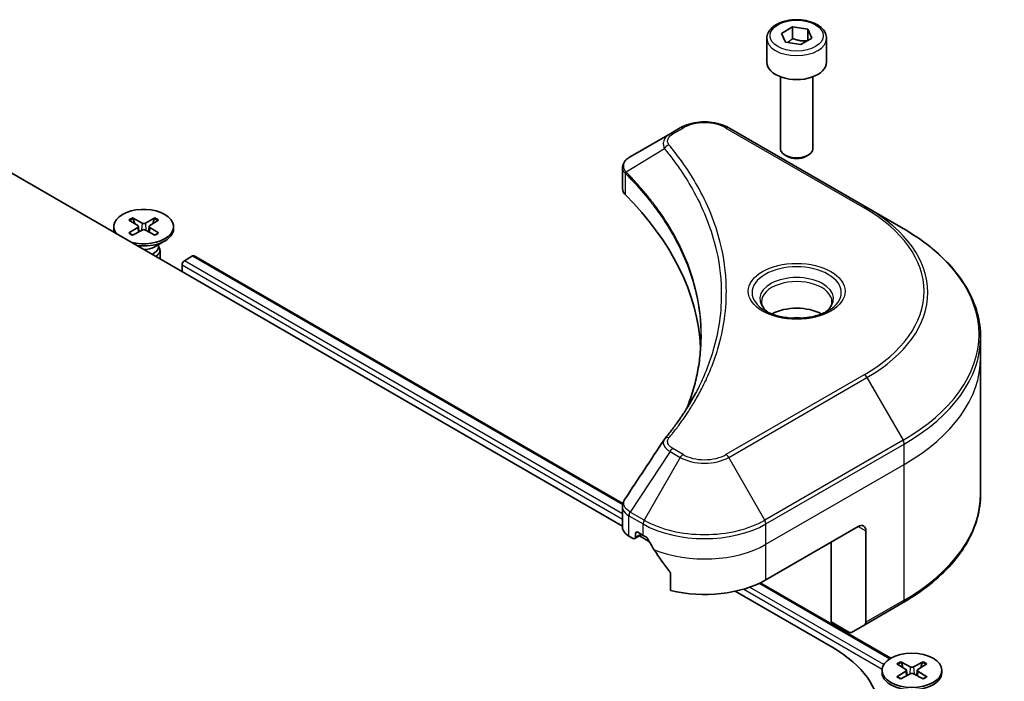
# Model space of a CAD drawing. Units: millimetres. Extents: x 0 to 8076, y 0 to 1826.
# Drawn here: x 1079 to 1185, y 496 to 567 of the extents above; entities that cross this region are included whole.
import ezdxf

# ---------------------------------------------------------------- set-up
doc = ezdxf.new("R2010")
doc.units = ezdxf.units.MM
doc.layers.add('Visible (ISO)', color=7, linetype='Continuous', lineweight=35)
doc.layers.add('Visible Narrow (ISO)', color=7, linetype='Continuous', lineweight=25)

msp = doc.modelspace()

# ---------------------------------------------------------------- linework, layer by layer
at = {"layer": 'Visible (ISO)'}
for p, q in [((1161.2098, 565.2235), (1162.4005, 565.9109)), ((1162.4005, 565.9109), (1164.027, 565.6593)), ((1162.4005, 564.6726), (1162.4005, 565.9109)), ((1159.628, 564.6861), (1159.628, 562.1141)), ((1161.6456, 564.2844), (1161.2098, 565.2235)), ((1164.4629, 564.7202), (1163.2722, 564.0327)), ((1164.027, 565.6593), (1164.4629, 564.7202)), ((1164.027, 565.6593), (1164.027, 564.4686)), ((1166.0447, 564.6861), (1166.0447, 562.1141)), ((1163.2722, 564.0327), (1161.6456, 564.2844)), ((1161.0863, 560.5616), (1161.0863, 552.8805)), ((1164.5863, 560.5616), (1164.5863, 552.8805)), ((1067.7187, 556.4463), (1144.1306, 512.3298)), ((1149.2381, 554.4537), (1144.9475, 551.9765)), ((1150.3411, 555.0905), (1149.2381, 554.4537)), ((1170.3818, 546.5173), (1155.5325, 555.0905)), ((1161.8519, 552.02), (1161.5989, 552.1661)), ((1163.8207, 552.02), (1164.0738, 552.1661)), ((1144.1306, 548.5654), (1144.1306, 550.7799)), ((1174.2649, 544.2754), (1170.3818, 546.5173)), ((1091.1106, 545.1756), (1092.0657, 544.5922)), ((1091.5242, 545.4145), (1092.5347, 544.863)), ((1091.7475, 544.7866), (1091.5974, 545.3167)), ((1093.9056, 545.4145), (1092.8951, 544.863)), ((1094.3192, 545.1756), (1093.3641, 544.5922)), ((1093.8324, 545.3167), (1093.6823, 544.7866)), ((1089.5066, 544.4882), (1089.5066, 544.2532)), ((1091.1106, 543.8007), (1092.0657, 544.3841)), ((1091.5242, 543.5619), (1092.5347, 544.1134)), ((1092.1369, 544.4976), (1092.1979, 543.9296)), ((1093.9056, 543.5619), (1092.8951, 544.1134)), ((1093.2929, 544.4976), (1093.2319, 543.9296)), ((1094.3192, 543.8007), (1093.3641, 544.3841)), ((1095.9232, 544.4882), (1095.9232, 544.2532)), ((1093.8258, 542.275), (1094.9835, 542.9434)), ((1094.286, 542.5407), (1094.286, 542.256)), ((1094.286, 542.4217), (1094.3519, 542.3211)), ((1094.4649, 541.9638), (1094.4649, 541.0043)), ((1096.8397, 539.6332), (1096.8397, 540.3953)), ((1097.0872, 540.824), (1097.9612, 541.3286)), ((1098.1362, 541.3459), (1144.1731, 514.7665)), ((1182.5867, 530.3932), (1182.5867, 532.5774)), ((1182.5867, 515.8255), (1182.5867, 530.3932)), ((1144.1306, 512.221), (1144.1306, 514.4355)), ((1159.5365, 506.5787), (1169.436, 512.2942)), ((1170.2609, 511.8179), (1170.2609, 502.0131)), ((1144.814, 511.2685), (1145.2647, 511.0082)), ((1145.4397, 510.9909), (1146.1922, 511.4253)), ((1145.5122, 511.1511), (1145.5122, 511.5321)), ((1145.7597, 511.675), (1146.3372, 511.3416)), ((1145.9447, 511.2824), (1147.0138, 510.6652)), ((1166.5486, 502.054), (1166.5486, 510.6272)), ((1149.2937, 507.2296), (1149.2937, 505.4279)), ((1158.9191, 506.2529), (1172.9315, 498.1629)), ((1156.2265, 505.3463), (1166.7136, 499.2915)), ((1170.1401, 501.7461), (1174.2649, 504.1275)), ((1168.4402, 500.9619), (1166.5486, 502.054)), ((1170.1401, 501.7461), (1168.7318, 500.933)), ((1173.6063, 497.5467), (1174.5615, 496.9633)), ((1174.02, 497.7855), (1175.0305, 497.234)), ((1174.2432, 497.1577), (1174.0932, 497.6877)), ((1176.4014, 497.7855), (1175.3909, 497.234)), ((1176.815, 497.5467), (1175.8599, 496.9633)), ((1176.3282, 497.6877), (1176.1781, 497.1577)), ((1172.0024, 496.8592), (1172.0024, 496.6243)), ((1173.6063, 496.1718), (1174.5615, 496.7552)), ((1174.02, 495.9329), (1175.0305, 496.4844)), ((1174.6327, 496.8686), (1174.6937, 496.3006)), ((1176.4014, 495.9329), (1175.3909, 496.4844)), ((1175.7887, 496.8686), (1175.7277, 496.3006)), ((1176.815, 496.1718), (1175.8599, 496.7552)), ((1178.419, 496.8592), (1178.419, 496.6243))]:
    msp.add_line(p, q, dxfattribs=at)
for centre, major_axis, ratio, start_param, end_param in [((1162.8363, 562.1141), (3.2083, 0), 0.57735027, 3.14159265, 6.28318531), ((1162.8363, 552.8805), (1.75, 0), 0.57735027, 3.14159265, 6.28318531), ((1162.8363, 552.5883), (1.3922, 0), 0.57735027, 3.92699082, 5.49778714), ((1146.4639, 548.5654), (-2.3333, 0), 0.57735027, 0, 0.523143), ((1091.8899, 530.3932), (60.6667, 0), 0.57735027, 0.03285124, 0.523143), ((1092.7149, 544.4882), (-3.2083, 0), 0.57735027, 1.12094065, 6.73304099), ((1091.875, 544.4882), (0.2624, 0), 0.57735027, 5.52592236, 7.04044825), ((1092.7149, 544.9731), (0.2624, 0), 0.57735027, 3.95512603, 5.46965193), ((1093.5548, 544.4882), (-0.2624, 0), 0.57735027, 5.52592236, 7.04044825), ((1092.7149, 544.2532), (-3.2083, 0), 0.57735027, 0, 0.23927687), ((1092.7149, 544.2532), (3.2083, 0), 0.57735027, 4.47311211, 6.28318531), ((1092.7149, 544.0033), (-0.2624, 0), 0.57735027, 3.95512603, 5.46965193), ((1092.7149, 542.9164), (-1.5711, 0), 0.57735027, 1.57663827, 2.35619449), ((1092.7149, 542.256), (1.5711, 0), 0.57735027, 5.30851453, 6.28318531), ((1092.7149, 541.9638), (1.75, 0), 0.57735027, 5.53336965, 6.64455243), ((1097.0872, 540.5382), (-0.175, -0.3031), 0.57735027, 3.92699082, 5.49778714), ((1097.9612, 541.0428), (0.175, 0.3031), 0.57735027, 0, 0.78539816), ((1162.8363, 533.5367), (-3.7917, 0), 0.57735027, 3.93687189, 5.48790607), ((1162.8363, 533.5367), (-2.0417, 0), 0.57735027, 4.41498985, 5.00978811), ((1150.1592, 520.7693), (-1.734, 0.4604), 0.82737827, 5.92008942, 6.0121585), ((1146.4639, 512.221), (-2.3333, 0), 0.57735027, 0, 0.78539816), ((1169.436, 511.3416), (0.5833, 1.0104), 0.57735027, 5.49778714, 7.06858347), ((1145.2647, 511.294), (0.175, -0.3031), 0.57735027, 5.49778714, 7.06858347), ((1145.7597, 511.3893), (-0.175, 0.3031), 0.57735027, 5.49778714, 7.06858347), ((1152.9368, 515.1519), (9.3333, 0), 0.57735027, 3.92699082, 3.97194189), ((1152.9368, 515.7235), (6.3455, -13.0898), 0.5228786, 4.82400679, 4.91764363), ((1152.9368, 515.7235), (6.3455, -13.0898), 0.5228786, 4.91764363, 5.12523399), ((1152.9368, 510.389), (9.3333, 0), 0.57735027, 4.31138759, 5.49778714), ((1169.8485, 502.2513), (0.2917, -0.5052), 0.57735027, 0, 0.78539816), ((1168.4402, 501.4382), (0.2917, -0.5052), 0.57735027, 5.49778714, 6.28318531), ((1154.5867, 492.29), (17.15, 0), 0.57735027, 5.49778714, 7.06858347), ((1175.2107, 497.3441), (0.2624, 0), 0.57735027, 3.95512603, 5.46965193), ((1175.2107, 496.6243), (3.2083, 0), 0.57735027, 3.14159265, 6.28318531), ((1174.3708, 496.8592), (0.2624, 0), 0.57735027, 5.52592236, 7.04044825), ((1175.2107, 496.3743), (-0.2624, 0), 0.57735027, 3.95512603, 5.46965193), ((1176.0506, 496.8592), (-0.2624, 0), 0.57735027, 5.52592236, 7.04044825)]:
    msp.add_ellipse(centre, major_axis=major_axis, ratio=ratio, start_param=start_param, end_param=end_param, dxfattribs=at)
msp.add_ellipse((1175.2107, 496.8592), major_axis=(-3.2083, 0), ratio=0.57735027, dxfattribs=at)
for points, knots in [([(1159.628, 564.6861), (1159.628, 564.886), (1159.6751, 565.0851), (1159.8562, 565.4691), (1159.9962, 565.6515), (1160.3653, 565.9949), (1160.6041, 566.1505), (1161.1506, 566.4095), (1161.4607, 566.5109), (1162.1132, 566.6478), (1162.4554, 566.6837), (1163.1395, 566.6886), (1163.4814, 566.658), (1164.1348, 566.532), (1164.4463, 566.4367), (1165.0101, 566.1851), (1165.2621, 566.0285), (1165.6713, 565.6633), (1165.8313, 565.455), (1166.0049, 565.0533), (1166.0447, 564.87), (1166.0447, 564.6861)], [5.49778714, 5.49778714, 5.49778714, 5.49778714, 5.76358151, 5.76358151, 6.05320602, 6.05320602, 6.38130093, 6.38130093, 6.7200118, 6.7200118, 7.05614499, 7.05614499, 7.3907044, 7.3907044, 7.72661984, 7.72661984, 8.06527209, 8.06527209, 8.39487174, 8.39487174, 8.6393798, 8.6393798, 8.6393798, 8.6393798]), ([(1150.3411, 555.0905), (1150.6282, 555.2563), (1150.9497, 555.3899), (1151.6362, 555.5919), (1152.0013, 555.66), (1152.7467, 555.7282), (1153.127, 555.7282), (1153.8724, 555.66), (1154.2375, 555.5919), (1154.924, 555.3899), (1155.2454, 555.2563), (1155.5325, 555.0905)], [1.57079633, 1.57079633, 1.57079633, 1.57079633, 1.88495559, 1.88495559, 2.19911486, 2.19911486, 2.51327412, 2.51327412, 2.82743339, 2.82743339, 3.14159265, 3.14159265, 3.14159265, 3.14159265]), ([(1144.1306, 550.7799), (1144.1306, 550.886), (1144.1468, 550.9909), (1144.205, 551.1885), (1144.2469, 551.2811), (1144.348, 551.452), (1144.4074, 551.5304), (1144.5384, 551.6746), (1144.6102, 551.7403), (1144.7635, 551.8612), (1144.8451, 551.9163), (1144.9307, 551.9667)], [0.07890981, 0.07890981, 0.07890981, 0.07890981, 0.102485407, 0.102485407, 0.126061004, 0.126061004, 0.149636601, 0.149636601, 0.173212198, 0.173212198, 0.196787795, 0.196787795, 0.196787795, 0.196787795]), ([(1091.5242, 545.4145), (1091.535, 545.4086), (1091.5474, 545.3987), (1091.5665, 545.3784), (1091.5765, 545.3643), (1091.5889, 545.341), (1091.594, 545.3283), (1091.5974, 545.3167)], [0.0151653677, 0.0151653677, 0.0151653677, 0.0151653677, 0.0189753085, 0.0189753085, 0.0227334537, 0.0227334537, 0.0257677238, 0.0257677238, 0.0257677238, 0.0257677238]), ([(1093.8324, 545.3167), (1093.8358, 545.3283), (1093.8409, 545.341), (1093.8533, 545.3643), (1093.8633, 545.3784), (1093.8824, 545.3987), (1093.8948, 545.4086), (1093.9056, 545.4145)], [0.0346183544, 0.0346183544, 0.0346183544, 0.0346183544, 0.0376526245, 0.0376526245, 0.0414107697, 0.0414107697, 0.0452207105, 0.0452207105, 0.0452207105, 0.0452207105]), ([(1091.1106, 543.8007), (1091.1207, 543.807), (1091.1329, 543.8114), (1091.1523, 543.8132), (1091.163, 543.811), (1091.1724, 543.8056), (1091.1742, 543.8043), (1091.1759, 543.803)], [0.01516536768, 0.01516536768, 0.01516536768, 0.01516536768, 0.0189753085, 0.0189753085, 0.02273345371, 0.02273345371, 0.02358385065, 0.02358385065, 0.02358385065, 0.02358385065]), ([(1091.5571, 543.5799), (1091.5337, 543.5901), (1091.5107, 543.6006), (1091.4586, 543.6256), (1091.4298, 543.6404), (1091.374, 543.6707), (1091.3469, 543.6863), (1091.2947, 543.7184), (1091.2696, 543.7348), (1091.2212, 543.7684), (1091.1981, 543.7855), (1091.1759, 543.803)], [6.145170361, 6.145170361, 6.145170361, 6.145170361, 6.191666288, 6.191666288, 6.252883329, 6.252883329, 6.314100371, 6.314100371, 6.375317412, 6.375317412, 6.436534454, 6.436534454, 6.436534454, 6.436534454]), ([(1094.2539, 543.803), (1094.2317, 543.7855), (1094.2086, 543.7684), (1094.1602, 543.7348), (1094.1351, 543.7184), (1094.0829, 543.6863), (1094.0558, 543.6707), (1094, 543.6404), (1093.9712, 543.6256), (1093.9191, 543.6006), (1093.8961, 543.5901), (1093.8727, 543.5799)], [4.559039834, 4.559039834, 4.559039834, 4.559039834, 4.620256875, 4.620256875, 4.681473917, 4.681473917, 4.742690958, 4.742690958, 4.803908, 4.803908, 4.850403927, 4.850403927, 4.850403927, 4.850403927]), ([(1094.2539, 543.803), (1094.2556, 543.8043), (1094.2574, 543.8056), (1094.2668, 543.811), (1094.2775, 543.8132), (1094.2969, 543.8114), (1094.3091, 543.807), (1094.3192, 543.8007)], [0.03680222753, 0.03680222753, 0.03680222753, 0.03680222753, 0.03765262447, 0.03765262447, 0.04141076968, 0.04141076968, 0.04522071051, 0.04522071051, 0.04522071051, 0.04522071051]), ([(1182.5867, 532.5774), (1182.5867, 533.4591), (1182.4663, 534.3407), (1181.9905, 536.0751), (1181.6353, 536.928), (1180.7045, 538.5819), (1180.129, 539.383), (1178.776, 540.9161), (1177.9985, 541.6482), (1176.2619, 543.0281), (1175.3029, 543.6761), (1174.2649, 544.2754)], [2.35619449, 2.35619449, 2.35619449, 2.35619449, 2.513274123, 2.513274123, 2.670353756, 2.670353756, 2.827433388, 2.827433388, 2.984513021, 2.984513021, 3.141592654, 3.141592654, 3.141592654, 3.141592654]), ([(1159.7729, 535.2745), (1159.7336, 535.3026), (1159.6959, 535.331), (1159.5496, 535.4472), (1159.4547, 535.5372), (1159.2963, 535.7167), (1159.2328, 535.8062), (1159.1348, 535.9803), (1159.1002, 536.0649), (1159.0552, 536.2289), (1159.0447, 536.3083), (1159.0447, 536.3877)], [6.388813802, 6.388813802, 6.388813802, 6.388813802, 6.44026494, 6.44026494, 6.597344573, 6.597344573, 6.754424205, 6.754424205, 6.911503838, 6.911503838, 7.068583471, 7.068583471, 7.068583471, 7.068583471]), ([(1166.628, 536.3877), (1166.628, 536.3083), (1166.6174, 536.2289), (1166.5724, 536.0649), (1166.5378, 535.9803), (1166.4398, 535.8062), (1166.3763, 535.7167), (1166.2179, 535.5372), (1166.123, 535.4472), (1165.9768, 535.331), (1165.9391, 535.3026), (1165.8998, 535.2745)], [3.926990817, 3.926990817, 3.926990817, 3.926990817, 4.08407045, 4.08407045, 4.241150082, 4.241150082, 4.398229715, 4.398229715, 4.555309348, 4.555309348, 4.606760485, 4.606760485, 4.606760485, 4.606760485]), ([(1159.4511, 535.4436), (1159.7737, 535.2573), (1160.1549, 535.0938), (1161.0003, 534.8356), (1161.4653, 534.7416), (1162.4312, 534.6377), (1162.9322, 534.6285), (1163.914, 534.6974), (1164.3946, 534.7756), (1165.2804, 535.0079), (1165.686, 535.1616), (1166.0989, 535.3747), (1166.1613, 535.4088), (1166.2216, 535.4436)], [6.28318531, 6.28318531, 6.28318531, 6.28318531, 6.58198846, 6.58198846, 6.88431564, 6.88431564, 7.18953753, 7.18953753, 7.49504782, 7.49504782, 7.7981246, 7.7981246, 7.85398163, 7.85398163, 7.85398163, 7.85398163]), ([(1152.5566, 532.6829), (1152.5566, 532.0445), (1152.5258, 531.4061), (1152.4025, 530.1309), (1152.31, 529.4942), (1152.0637, 528.2241), (1151.9097, 527.5907), (1151.5406, 526.3291), (1151.3255, 525.7008), (1151.069, 525.0482), (1151.0581, 525.0205), (1151.0471, 524.9928)], [2.73884789, 2.73884789, 2.73884789, 2.73884789, 3.0315659, 3.0315659, 3.32428391, 3.32428391, 3.61700192, 3.61700192, 3.90971993, 3.90971993, 3.92272088, 3.92272088, 3.92272088, 3.92272088]), ([(1148.6736, 521.7092), (1148.9414, 522.0338), (1149.1927, 522.3499), (1149.6866, 522.9964), (1149.9252, 523.3216), (1150.3854, 523.9756), (1150.607, 524.3045), (1151.0332, 524.9654), (1151.2377, 525.2976), (1151.6295, 525.9649), (1151.8167, 526.3001), (1151.9952, 526.6366)], [0, 0, 0, 0, 0.160255913, 0.160255913, 0.320511826, 0.320511826, 0.480767738, 0.480767738, 0.641023651, 0.641023651, 0.801279564, 0.801279564, 0.801279564, 0.801279564]), ([(1144.1306, 514.4355), (1144.1306, 514.4939), (1144.1346, 514.5521), (1144.15, 514.6669), (1144.1615, 514.7235), (1144.1911, 514.8342), (1144.2092, 514.8883), (1144.2511, 514.9936), (1144.275, 515.0447), (1144.3275, 515.144), (1144.3563, 515.1921), (1144.3871, 515.2387)], [0.1178779852, 0.1178779852, 0.1178779852, 0.1178779852, 0.1308517681, 0.1308517681, 0.143825551, 0.143825551, 0.1567993339, 0.1567993339, 0.1697731168, 0.1697731168, 0.1827468997, 0.1827468997, 0.1827468997, 0.1827468997]), ([(1182.5867, 515.8255), (1182.5867, 514.9438), (1182.4663, 514.0622), (1181.9905, 512.3278), (1181.6353, 511.4749), (1180.7045, 509.821), (1180.129, 509.0199), (1178.776, 507.4867), (1177.9985, 506.7547), (1176.2619, 505.3748), (1175.3029, 504.7268), (1174.2649, 504.1275)], [3.926990817, 3.926990817, 3.926990817, 3.926990817, 4.08407045, 4.08407045, 4.241150082, 4.241150082, 4.398229715, 4.398229715, 4.555309348, 4.555309348, 4.71238898, 4.71238898, 4.71238898, 4.71238898]), ([(1146.8418, 510.9682), (1146.8366, 510.9775), (1146.8312, 510.9865), (1146.8021, 511.0325), (1146.7724, 511.0695), (1146.7078, 511.1318), (1146.6729, 511.1571), (1146.6404, 511.1743)], [0.1103900742, 0.1103900742, 0.1103900742, 0.1103900742, 0.1130634845, 0.1130634845, 0.1243846834, 0.1243846834, 0.1357058823, 0.1357058823, 0.1357058823, 0.1357058823]), ([(1149.2937, 507.2296), (1149.2937, 507.2661), (1149.2846, 507.3069), (1149.2532, 507.3765), (1149.2346, 507.4059), (1149.2134, 507.4325)], [0.093260715, 0.093260715, 0.093260715, 0.093260715, 0.1047444472, 0.1047444472, 0.1134564756, 0.1134564756, 0.1134564756, 0.1134564756]), ([(1174.02, 497.7855), (1174.0308, 497.7796), (1174.0432, 497.7698), (1174.0623, 497.7494), (1174.0723, 497.7353), (1174.0847, 497.712), (1174.0898, 497.6994), (1174.0932, 497.6877)], [0.0151653677, 0.0151653677, 0.0151653677, 0.0151653677, 0.0189753085, 0.0189753085, 0.0227334537, 0.0227334537, 0.0257677238, 0.0257677238, 0.0257677238, 0.0257677238]), ([(1176.3282, 497.6877), (1176.3316, 497.6994), (1176.3367, 497.712), (1176.3491, 497.7353), (1176.3591, 497.7494), (1176.3781, 497.7698), (1176.3906, 497.7796), (1176.4014, 497.7855)], [0.0346183544, 0.0346183544, 0.0346183544, 0.0346183544, 0.0376526245, 0.0376526245, 0.0414107697, 0.0414107697, 0.0452207105, 0.0452207105, 0.0452207105, 0.0452207105]), ([(1173.6063, 496.1718), (1173.6165, 496.178), (1173.6287, 496.1824), (1173.6481, 496.1842), (1173.6587, 496.1821), (1173.6682, 496.1766), (1173.67, 496.1754), (1173.6717, 496.174)], [0.01516536768, 0.01516536768, 0.01516536768, 0.01516536768, 0.0189753085, 0.0189753085, 0.02273345371, 0.02273345371, 0.02358385065, 0.02358385065, 0.02358385065, 0.02358385065]), ([(1174.0529, 495.9509), (1174.0295, 495.9611), (1174.0065, 495.9716), (1173.9544, 495.9967), (1173.9256, 496.0114), (1173.8697, 496.0417), (1173.8427, 496.0573), (1173.7905, 496.0894), (1173.7654, 496.1058), (1173.717, 496.1394), (1173.6939, 496.1566), (1173.6717, 496.1741)], [6.145170361, 6.145170361, 6.145170361, 6.145170361, 6.191666288, 6.191666288, 6.252883329, 6.252883329, 6.314100371, 6.314100371, 6.375317412, 6.375317412, 6.436534454, 6.436534454, 6.436534454, 6.436534454]), ([(1176.7497, 496.1741), (1176.7275, 496.1566), (1176.7043, 496.1394), (1176.656, 496.1058), (1176.6308, 496.0894), (1176.5787, 496.0573), (1176.5516, 496.0417), (1176.4958, 496.0114), (1176.467, 495.9967), (1176.4149, 495.9716), (1176.3919, 495.9611), (1176.3685, 495.9509)], [4.559039834, 4.559039834, 4.559039834, 4.559039834, 4.620256875, 4.620256875, 4.681473917, 4.681473917, 4.742690958, 4.742690958, 4.803908, 4.803908, 4.850403927, 4.850403927, 4.850403927, 4.850403927]), ([(1176.7497, 496.174), (1176.7514, 496.1754), (1176.7532, 496.1766), (1176.7626, 496.1821), (1176.7733, 496.1842), (1176.7927, 496.1824), (1176.8049, 496.178), (1176.815, 496.1718)], [0.03680222753, 0.03680222753, 0.03680222753, 0.03680222753, 0.03765262447, 0.03765262447, 0.04141076968, 0.04141076968, 0.04522071051, 0.04522071051, 0.04522071051, 0.04522071051])]:
    msp.add_open_spline(points, degree=3, knots=knots, dxfattribs=at)
for points, weights in [([(1162.4005, 564.6726), (1162.1082, 564.4064), (1161.8548, 564.252)], [1, 1.07039454817, 1.07672477615]), ([(1163.9316, 564.4135), (1163.1769, 564.363), (1162.4005, 564.6726)], [1.01523736138, 1.14666441016, 1])]:
    msp.add_rational_spline(points, weights, degree=2, dxfattribs=at)
msp.add_open_spline([(1144.3871, 515.2387), (1145.7896, 517.3571), (1147.1909, 519.4764), (1148.5905, 521.597)], degree=3, dxfattribs=at)
at = {"layer": 'Visible Narrow (ISO)'}
for p, q in [((1149.5298, 554.4248), (1150.6328, 555.0616)), ((1155.2408, 555.0616), (1170.0901, 546.4884)), ((1148.6401, 552.8404), (1144.5166, 550.319)), ((1144.4426, 547.8923), (1144.4426, 550.1845)), ((1092.5347, 544.863), (1092.4798, 544.0834)), ((1092.8951, 544.863), (1092.95, 544.0834)), ((1092.0657, 544.3841), (1092.1035, 543.8781)), ((1093.3641, 544.3841), (1093.3263, 543.8781)), ((1096.8397, 540.3953), (1144.1306, 513.0919)), ((1144.1306, 513.6634), (1097.0872, 540.824)), ((1097.9612, 541.3286), (1144.1503, 514.6613)), ((1170.0901, 528.5867), (1155.2408, 520.0135)), ((1155.5325, 519.7056), (1170.3818, 528.2788)), ((1170.3818, 528.2788), (1174.2649, 521.553)), ((1174.2649, 521.553), (1159.4157, 512.9797)), ((1149.2381, 520.3424), (1144.9475, 513.8518)), ((1149.2381, 520.3424), (1150.3411, 519.7056)), ((1150.6328, 520.0135), (1149.5298, 520.6503)), ((1159.5365, 512.5732), (1174.3857, 521.1464)), ((1174.3857, 518.9623), (1174.3857, 521.1464)), ((1150.3411, 519.7056), (1146.458, 512.9797)), ((1159.4157, 512.9797), (1155.5325, 519.7056)), ((1159.5365, 510.389), (1174.3857, 518.9623)), ((1174.3857, 504.3946), (1174.3857, 518.9623)), ((1144.814, 511.2685), (1144.814, 513.4526)), ((1144.8267, 513.4453), (1146.3372, 512.5732)), ((1146.458, 512.9797), (1144.9475, 513.8518)), ((1146.3372, 511.3416), (1146.3372, 512.5732)), ((1159.5365, 510.389), (1159.5365, 512.5732)), ((1169.436, 512.2942), (1170.2609, 511.8179)), ((1145.5122, 511.5321), (1145.7597, 511.675)), ((1146.0897, 511.4845), (1145.5122, 511.1511)), ((1159.5365, 506.5787), (1159.5365, 510.389)), ((1157.1436, 505.5788), (1172.011, 496.9951)), ((1172.1809, 497.4686), (1157.7802, 505.7828)), ((1158.8066, 506.1995), (1172.8317, 498.1021)), ((1174.3857, 504.3946), (1170.2609, 502.0131)), ((1175.0305, 497.234), (1174.9756, 496.4544)), ((1175.3909, 497.234), (1175.4458, 496.4544)), ((1174.5615, 496.7552), (1174.5993, 496.2491)), ((1175.8599, 496.7552), (1175.8221, 496.2491))]:
    msp.add_line(p, q, dxfattribs=at)
for centre, major_axis in [((1162.8363, 564.9718), (-2.8583, 0)), ((1162.8363, 537.5376), (-5.2, 0))]:
    msp.add_ellipse(centre, major_axis=major_axis, ratio=0.57735027, dxfattribs=at)
for centre, major_axis, ratio, start_param, end_param in [((1162.8363, 564.6861), (-3.2083, 0), 0.57735027, 0, 3.14159265), ((1150.6328, 554.5853), (-0.2917, 0.5052), 0.57735027, 5.49778714, 6.28318531), ((1152.9368, 553.7314), (3.2584, 0), 0.57735027, 0.78539816, 2.35619449), ((1155.2408, 554.5853), (0.2917, 0.5052), 0.57735027, 0, 0.78539816), ((1149.5298, 553.9485), (-0.2917, 0.5052), 0.57735027, 5.49778714, 6.28318531), ((1149.1235, 552.7846), (-0.4499, -0.3713), 0.7371107, 4.16590415, 5.32901143), ((1144.948, 550.3528), (0.3545, 0.4633), 0.7825254, 2.02708248, 2.42717461), ((1144.9919, 550.3142), (-0.4135, -0.4114), 0.70765843, 5.32110362, 5.66947619), ((1170.0901, 546.0121), (0.2917, 0.5052), 0.57735027, 0, 0.78539816), ((1154.5867, 537.5376), (21.925, 0), 0.57735027, 5.49778714, 7.06858347), ((1154.5867, 537.3981), (22.3375, 0), 0.57735027, 5.49778714, 7.06858347), ((1092.7149, 544.4882), (-1.9979, 0), 0.57735027, 5.35085712, 5.64471717), ((1092.7149, 544.4349), (1.8925, 0), 0.57735027, 2.20246792, 2.4790111), ((1092.7149, 544.4349), (1.8925, 0), 0.57735027, 0.66258156, 0.93912473), ((1092.7149, 544.4882), (-1.9979, 0), 0.57735027, 3.78006079, 4.07392084), ((1092.7149, 544.4882), (1.9979, 0), 0.57735027, 3.78006079, 4.07392084), ((1092.7149, 544.4882), (1.9979, 0), 0.57735027, 5.35085712, 5.64471717), ((1154.5867, 532.9142), (27.8291, 0), 0.57735027, 5.49778714, 7.06858347), ((1162.8363, 537.3981), (-4.7875, 0), 0.57735027, 2.35619449, 7.06858347), ((1162.8363, 536.7245), (3.9625, 0), 0.57735027, 5.59811367, 10.10984959), ((1162.8363, 536.3877), (-3.7917, 0), 0.57735027, 3.14159265, 6.28318531), ((1154.5867, 532.5774), (28, 0), 0.57735027, 5.49778714, 6.28318531), ((1154.5867, 530.3932), (28, 0), 0.57735027, 5.49778714, 6.28318531), ((1170.0901, 528.1104), (0.2917, -0.5052), 0.57735027, 1.57079633, 2.35619449), ((1149.1235, 521.338), (-0.4499, 0.3713), 0.7371107, 5.25887382, 6.28318531), ((1173.9733, 521.3846), (-0.2917, 0.5052), 0.57735027, 3.92699082, 4.71238898), ((1149.5298, 520.174), (-0.2917, -0.5052), 0.57735027, 3.92699082, 4.71238898), ((1150.6328, 519.5372), (-0.2917, -0.5052), 0.57735027, 3.92699082, 4.71238898), ((1152.9368, 521.2042), (3.6709, 0), 0.57735027, 3.92699082, 5.49778714), ((1152.9368, 521.3437), (-3.2584, 0), 0.57735027, 0.78539816, 2.35619449), ((1155.2408, 519.5372), (0.2917, -0.5052), 0.57735027, 1.57079633, 2.35619449), ((1154.5867, 515.8255), (28, 0), 0.57735027, 5.49778714, 6.28318531), ((1145.2265, 513.6907), (0.2875, 0.5075), 0.58272546, 1.56556184, 2.35147354), ((1145.2391, 513.6834), (-0.2917, -0.5052), 0.57735027, 4.71238898, 5.49778714), ((1146.7496, 512.8114), (0.2917, 0.5052), 0.57735027, 1.57079633, 2.35619449), ((1152.9368, 516.7203), (-9.1625, 0), 0.57735027, 0.78539816, 2.35619449), ((1159.124, 512.8114), (-0.2917, 0.5052), 0.57735027, 3.92699082, 4.71238898), ((1152.9368, 516.3835), (9.3333, 0), 0.57735027, 3.92699082, 5.49778714), ((1152.9368, 514.1994), (9.3333, 0), 0.57735027, 4.0944389, 5.49778714), ((1173.9733, 504.6327), (0.2917, -0.5052), 0.57735027, 0, 0.78539816), ((1175.2107, 496.8592), (-1.9979, 0), 0.57735027, 5.35085712, 5.64471717), ((1175.2107, 496.8059), (1.8925, 0), 0.57735027, 2.20246792, 2.4790111), ((1175.2107, 496.8059), (1.8925, 0), 0.57735027, 0.66258156, 0.93912473), ((1175.2107, 496.8592), (-1.9979, 0), 0.57735027, 3.78006079, 4.07392084), ((1175.2107, 496.8592), (1.9979, 0), 0.57735027, 3.78006079, 4.07392084), ((1175.2107, 496.8592), (1.9979, 0), 0.57735027, 5.35085712, 5.64471717)]:
    msp.add_ellipse(centre, major_axis=major_axis, ratio=ratio, start_param=start_param, end_param=end_param, dxfattribs=at)
for points, knots in [([(1149.2381, 554.4537), (1149.0332, 554.3354), (1148.8651, 554.1935), (1148.6304, 553.8891), (1148.5556, 553.7301), (1148.5003, 553.4254), (1148.5018, 553.2852), (1148.5564, 553.0412), (1148.59, 552.9433), (1148.6401, 552.8404)], [-0.187504168, -0.187504168, -0.187504168, -0.187504168, -0.125670471, -0.125670471, -0.069816928, -0.069816928, -0.026852665, -0.026852665, 0, 0, 0, 0]), ([(1149.1235, 553.2609), (1149.0786, 553.3153), (1149.0441, 553.3726), (1148.9802, 553.5249), (1148.9663, 553.6221), (1148.9881, 553.8436), (1149.0401, 553.9674), (1149.222, 554.2098), (1149.3597, 554.3266), (1149.5298, 554.4248)], [0, 0, 0, 0, 0.026852665, 0.026852665, 0.069816928, 0.069816928, 0.125670471, 0.125670471, 0.187504168, 0.187504168, 0.187504168, 0.187504168]), ([(1149.1235, 521.8142), (1149.1811, 521.884), (1149.2384, 521.9539), (1149.3647, 522.1094), (1149.4336, 522.1951), (1149.6014, 522.4058), (1149.6996, 522.531), (1149.9226, 522.8196), (1150.0466, 522.9833), (1150.3269, 523.361), (1150.4819, 523.5753), (1150.83, 524.0702), (1151.0208, 524.3513), (1151.4457, 525.0009), (1151.6756, 525.3703), (1152.1611, 526.1918), (1152.4118, 526.6447), (1152.9616, 527.7094), (1153.2486, 528.3231), (1153.8445, 529.7437), (1154.134, 530.5533), (1154.69, 532.4262), (1154.9233, 533.4928), (1155.2356, 535.6995), (1155.3042, 536.8401), (1155.2465, 539.5898), (1155.0281, 541.1984), (1154.1055, 544.8628), (1153.275, 546.9081), (1151.7166, 549.6576), (1151.2424, 550.4098), (1150.3747, 551.6571), (1150.0039, 552.1574), (1149.5025, 552.7943), (1149.3894, 552.9356), (1149.2247, 553.138), (1149.1742, 553.1995), (1149.1235, 553.2609)], [0, 0, 0, 0, 0.0344265, 0.0344265, 0.07650467, 0.07650467, 0.1377084, 0.1377084, 0.21727325, 0.21727325, 0.32070756, 0.32070756, 0.45517217, 0.45517217, 0.62997615, 0.62997615, 0.8417425, 0.8417425, 1.12477817, 1.12477817, 1.49272454, 1.49272454, 1.97105483, 1.97105483, 2.47873595, 2.47873595, 3.19579554, 3.19579554, 4.127973, 4.127973, 4.4843018, 4.4843018, 4.72660511, 4.72660511, 4.79590965, 4.79590965, 4.82621249, 4.82621249, 4.82621249, 4.82621249]), ([(1144.4663, 550.3977), (1144.4037, 550.4875), (1144.3562, 550.5765), (1144.268, 550.805), (1144.2484, 550.943), (1144.2767, 551.2514), (1144.3472, 551.419), (1144.5802, 551.7196), (1144.7383, 551.8535), (1144.9322, 551.9676)], [0, 0, 0, 0, 0.029522231, 0.029522231, 0.076757801, 0.076757801, 0.138164041, 0.138164041, 0.196787795, 0.196787795, 0.196787795, 0.196787795]), ([(1144.9322, 551.9676), (1144.9348, 551.9691), (1144.9373, 551.9706), (1144.9424, 551.9735), (1144.9449, 551.975), (1144.9475, 551.9765)], [-0.00153668531, -0.00153668531, -0.00153668531, -0.00153668531, -0.00076834265, -0.00076834265, 0, 0, 0, 0]), ([(1148.6401, 552.8404), (1148.6904, 552.7783), (1148.7403, 552.7182), (1148.9035, 552.5171), (1149.0155, 552.3768), (1149.5123, 551.7442), (1149.8795, 551.2474), (1150.7391, 550.0089), (1151.2088, 549.2621), (1152.7524, 546.5326), (1153.5751, 544.5031), (1154.4889, 540.8682), (1154.7052, 539.273), (1154.7624, 536.5466), (1154.6944, 535.416), (1154.3851, 533.2287), (1154.154, 532.1717), (1153.6034, 530.3158), (1153.3165, 529.5137), (1152.7263, 528.1063), (1152.4421, 527.4983), (1152.086, 526.8088), (1152.0409, 526.7226), (1151.9952, 526.6366)], [-4.82621249, -4.82621249, -4.82621249, -4.82621249, -4.79590965, -4.79590965, -4.72660511, -4.72660511, -4.4843018, -4.4843018, -4.127973, -4.127973, -3.19579554, -3.19579554, -2.47873595, -2.47873595, -1.97105483, -1.97105483, -1.49272454, -1.49272454, -1.12477817, -1.12477817, -0.8417425, -0.8417425, -0.80127956, -0.80127956, -0.80127956, -0.80127956]), ([(1144.1306, 550.7799), (1144.1306, 550.7739), (1144.1306, 550.7679), (1144.1343, 550.6313), (1144.1765, 550.504), (1144.3039, 550.3152), (1144.3669, 550.2469), (1144.4426, 550.1845)], [-0.0789098096, -0.0789098096, -0.0789098096, -0.0789098096, -0.0767578006, -0.0767578006, -0.029522231, -0.029522231, 0, 0, 0, 0]), ([(1144.4426, 550.1845), (1144.4499, 550.179), (1144.4571, 550.1731), (1144.4716, 550.1605), (1144.4789, 550.1537), (1144.4862, 550.1464)], [0.00000000006, 0.00000000006, 0.00000000006, 0.00000000006, 0.00379309206, 0.00379309206, 0.00758618406, 0.00758618406, 0.00758618406, 0.00758618406]), ([(1144.5166, 550.319), (1144.5079, 550.3339), (1144.4993, 550.3478), (1144.4826, 550.3739), (1144.4744, 550.3861), (1144.4663, 550.3977)], [-0.00758618406, -0.00758618406, -0.00758618406, -0.00758618406, -0.00379309206, -0.00379309206, -0.00000000006, -0.00000000006, -0.00000000006, -0.00000000006]), ([(1144.4862, 550.1464), (1144.6119, 550.02), (1144.7363, 549.8932), (1144.977, 549.644), (1145.0934, 549.5218), (1145.4431, 549.1495), (1145.6724, 548.8982), (1146.1874, 548.3166), (1146.4695, 547.9852), (1147.0043, 547.3312), (1147.2577, 547.0087), (1147.8645, 546.2044), (1148.2078, 545.72), (1148.9539, 544.5964), (1149.3436, 543.9542), (1150.1647, 542.4635), (1150.5736, 541.6108), (1151.3843, 539.632), (1151.7472, 538.5006), (1152.3749, 535.8112), (1152.5566, 534.247), (1152.5566, 532.6829)], [0, 0, 0, 0, 0.06549657, 0.06549657, 0.12817861, 0.12817861, 0.2557943, 0.2557943, 0.42169471, 0.42169471, 0.58081118, 0.58081118, 0.81593963, 0.81593963, 1.12160661, 1.12160661, 1.51897368, 1.51897368, 2.03555087, 2.03555087, 2.73884789, 2.73884789, 2.73884789, 2.73884789]), ([(1151.0509, 524.9992), (1151.2418, 525.4778), (1151.4153, 525.9587), (1152.2272, 528.4739), (1152.5709, 530.5397), (1152.6174, 534.256), (1152.4359, 535.9063), (1151.7877, 538.68), (1151.4243, 539.8115), (1150.6124, 541.7901), (1150.2029, 542.6426), (1149.3805, 544.1327), (1148.9903, 544.7745), (1148.2432, 545.8974), (1147.8994, 546.3814), (1147.2918, 547.185), (1147.038, 547.5071), (1146.5025, 548.1605), (1146.22, 548.4915), (1145.7043, 549.0724), (1145.4748, 549.3234), (1145.1246, 549.6952), (1145.008, 549.8173), (1144.767, 550.0661), (1144.6426, 550.1922), (1144.5166, 550.319)], [-3.92617715, -3.92617715, -3.92617715, -3.92617715, -3.70555522, -3.70555522, -2.7767893, -2.7767893, -2.03555087, -2.03555087, -1.51897368, -1.51897368, -1.12160661, -1.12160661, -0.81593963, -0.81593963, -0.58081118, -0.58081118, -0.42169471, -0.42169471, -0.2557943, -0.2557943, -0.12817861, -0.12817861, -0.06549657, -0.06549657, 0, 0, 0, 0]), ([(1148.5904, 521.5971), (1148.5369, 521.5168), (1148.5124, 521.4266), (1148.5022, 521.1809), (1148.5551, 521.0207), (1148.7323, 520.7502), (1148.8376, 520.6367), (1149.0484, 520.4649), (1149.1389, 520.4019), (1149.2381, 520.3424)], [-0.177440356, -0.177440356, -0.177440356, -0.177440356, -0.14010274, -0.14010274, -0.077834855, -0.077834855, -0.029936483, -0.029936483, 0, 0, 0, 0]), ([(1149.5298, 520.6503), (1149.4474, 520.6979), (1149.3727, 520.7497), (1149.2009, 520.8936), (1149.1176, 520.9911), (1148.9869, 521.2267), (1148.9579, 521.3684), (1148.9974, 521.6135), (1149.0442, 521.7182), (1149.1235, 521.8142)], [0, 0, 0, 0, 0.029936483, 0.029936483, 0.077834855, 0.077834855, 0.14010274, 0.14010274, 0.187502416, 0.187502416, 0.187502416, 0.187502416]), ([(1144.9322, 513.8609), (1144.6436, 514.0312), (1144.435, 514.245), (1144.2524, 514.6533), (1144.2349, 514.8411), (1144.3076, 515.0955), (1144.3408, 515.1689), (1144.3871, 515.2387)], [0, 0, 0, 0, 0.087259675, 0.087259675, 0.154661595, 0.154661595, 0.1827469, 0.1827469, 0.1827469, 0.1827469]), ([(1144.1308, 514.4355), (1144.1308, 514.3375), (1144.1468, 514.2406), (1144.2703, 513.8786), (1144.4941, 513.6347), (1144.814, 513.4526)], [-0.117877985, -0.117877985, -0.117877985, -0.117877985, -0.087259675, -0.087259675, 0, 0, 0, 0]), ([(1144.814, 513.4526), (1144.8161, 513.4514), (1144.8182, 513.4502), (1144.8224, 513.4477), (1144.8245, 513.4465), (1144.8267, 513.4453)], [0.00000000001, 0.00000000001, 0.00000000001, 0.00000000001, 0.00076834266, 0.00076834266, 0.00153668531, 0.00153668531, 0.00153668531, 0.00153668531]), ([(1144.9475, 513.8518), (1144.9449, 513.8534), (1144.9424, 513.8549), (1144.9373, 513.8579), (1144.9348, 513.8594), (1144.9322, 513.8609)], [-0.00153668531, -0.00153668531, -0.00153668531, -0.00153668531, -0.00076834266, -0.00076834266, -0.00000000001, -0.00000000001, -0.00000000001, -0.00000000001])]:
    msp.add_open_spline(points, degree=3, knots=knots, dxfattribs=at)

doc.saveas('drawing.dxf')
